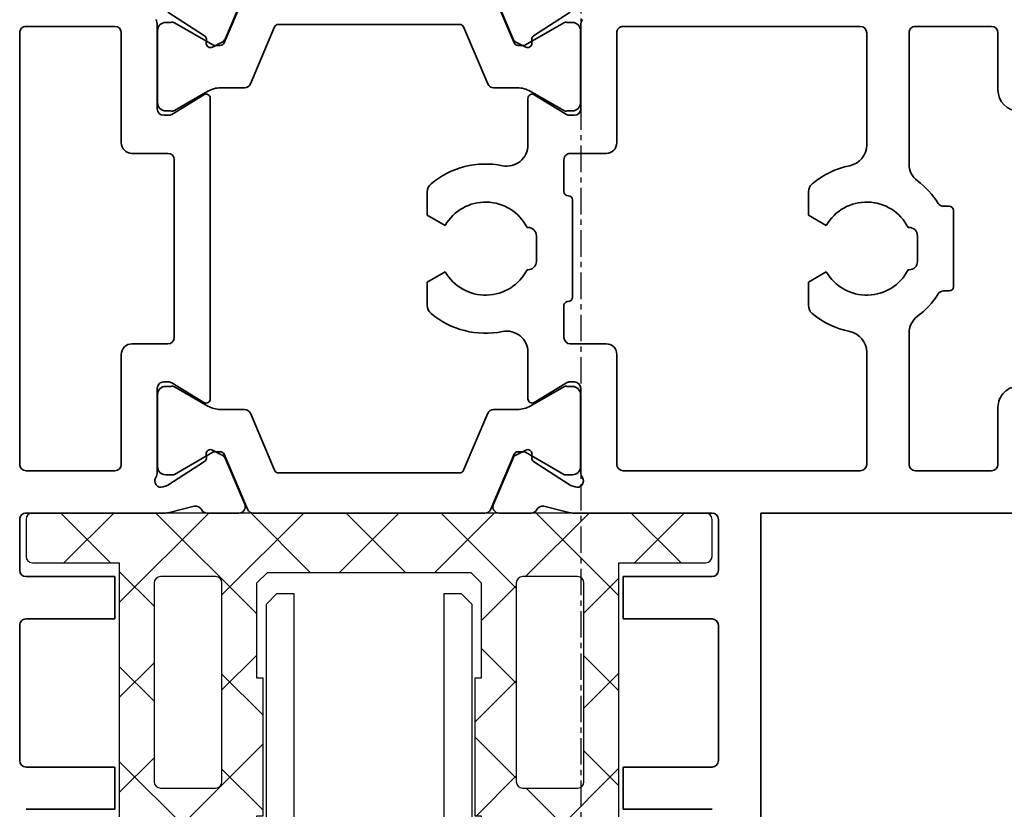
# Model space of a CAD drawing. Units: millimetres. Extents: x 0 to 1189, y -6584 to 0.
# Drawn here: x 529 to 575, y -6118 to -6081 of the extents above; entities that cross this region are included whole.
import ezdxf

# ---------------------------------------------------------------- set-up
doc = ezdxf.new("R2010")
doc.units = ezdxf.units.MM
doc.linetypes.add('BLOCK 325441 Führungsprofil UF$0$CENTERLINE', pattern=[30, 12, -1.5, 3, -1.5, 12])
doc.linetypes.add('CENTER', pattern=[2, 1.25, -0.25, 0.25, -0.25])
for name, color, linetype in [('BLOCK 325441 Führungsprofil UF$0$325441 Führungsprofil', 7, 'Continuous'), ('BLOCK 325458-XX-1-20 Halteprofil$0$325458', 252, 'Continuous'), ('BLOCK_325527-XX-20_Horizontalprofil unten$0$Mass', 7, 'Continuous'), ('Duenn', 255, 'Continuous'), ('Konstruktion', 31, 'Continuous'), ('Mass', 7, 'Continuous'), ('XREF Pro Green HP FF UF unten$0$Duenn', 7, 'Continuous')]:
    doc.layers.add(name, color=color, linetype=linetype)
doc.styles.add('Bemassungstext (DORMA)', font='isocpeur.ttf')
doc.dimstyles.new('DORMA_M', dxfattribs={"dimtxt": 3.5, "dimasz": 2.5, "dimexe": 2, "dimexo": 0, "dimgap": 1.5, "dimtad": 1, "dimdec": 8, "dimtxsty": 'Bemassungstext (DORMA)', "dimcen": 0.1, "dimclrt": 256, "dimadec": 8, "dimazin": 2, "dimtfac": 1, "dimtdec": 8, "dimtmove": 0, "dimatfit": 3, "dimfxl": 1, "dimtolj": 1, "dimarcsym": 0})

# ---------------------------------------------------------------- blocks, each defined once
blk = doc.blocks.new('*D222')
at = {"layer": 'Defpoints', "color": 0, "transparency": 16777216}
for p in [(575.3522945218557, -6131.506403667132), (602.4879397125751, -6131.506403667132), (595.3126025892072, -6133.006403167132)]:
    blk.add_point(p, dxfattribs=at)
at = {"layer": 'Mass', "color": 0, "lineweight": -2, "transparency": 16777216}
for p, q in [((602.4879397125751, -6126.506403667132), (602.4879397125751, -6091.006403667133)), ((575.3522945218557, -6131.506403667132), (606.4879397125751, -6131.506403667132)), ((602.4879397125751, -6133.006403167132), (602.4879397125751, -6131.506403667132)), ((595.3126025892072, -6133.006403167132), (606.4879397125751, -6133.006403167132)), ((602.4879397125751, -6138.006403167132), (602.4879397125751, -6143.006403167132))]:
    blk.add_line(p, q, dxfattribs=at)
at = {"layer": 'Mass', "color": 0, "transparency": 16777216}
for points in [[(601.6546063792417, -6126.506403667132), (603.3212730459085, -6126.506403667132), (602.4879397125751, -6131.506403667132)], [(601.6546063792417, -6138.006403167132), (603.3212730459085, -6138.006403167132), (602.4879397125751, -6133.006403167132)]]:
    blk.add_solid(points, dxfattribs=at)
at = {"layer": 'Mass', "transparency": 16777216, "insert": (595.2879397125732, -6098.731403667132), "char_height": 7, "attachment_point": 5, "rotation": 90, "style": 'Bemassungstext (DORMA)'}
blk.add_mtext('\\A1;1,5', dxfattribs=at)
blk = doc.blocks.new('BLOCK 325458-XX-1-20 Halteprofil$0$325458-XX-1-20 Halteprofil')
at = {"layer": 'BLOCK 325458-XX-1-20 Halteprofil$0$325458'}
h = blk.add_hatch(dxfattribs=at)
h.set_pattern_fill('ANSI37', color=1)
h.set_pattern_definition([(45, (-3985.026177431744, -3379.748295405578), (-2.245064030267287, 2.245064030267288), []), (135, (-3985.026177431744, -3379.748295405578), (-2.245064030267288, -2.245064030267287), [])])
h.paths.add_polyline_path([(-15.90000000000009, -1.705e-13, 0.4142135623730951), (-16.2000000000001, -0.3000000000001818), (-16.20000000000009, -2.05000000000023, 0.414213562373048), (-15.90000000000009, -2.350000000000179), (-11.80000000000018, -2.349999999999909), (-11.80000000000018, -22.80000000000018), (-9.80000000000018, -22.80000000000001, 0.4142135623730951), (-9.500000000000178, -22.5), (-9.5, -17.80000000000018), (-9.849999999999909, -17.80000000000001, -0.4142135623730951), (-10.14999999999992, -17.5), (-10.14999999999991, -15.3000000000002, -0.4142135623731176), (-9.849999999999909, -15.00000000000017), (-7.15000000000011, -15.00000000000018, -0.4142135623731147), (-6.850000000000093, -15.30000000000018), (-6.850000000000079, -17.49999999999997, -0.4142135623731194), (-7.15000000000009, -17.80000000000001), (-7.5, -17.80000000000018), (-7.499999999999815, -22.5, 0.4142135623730951), (-7.199999999999818, -22.8), (-5, -22.80000000000018), (-5, -21.80000000000018), (-6, -21.80000000000018), (-6, -19.30000000000018), (-5, -18.30000000000018), (-5, -17.80000000000018), (-5.300000000000181, -17.80000000000018), (-5.300000000000181, -14.30000000000018), (-5, -14.30000000000018), (-5, -7.800000000000181), (-5.300000000000181, -7.800000000000182), (-5.300000000000181, -3.300000000000181), (-4.800000000000181, -2.800000000000181), (4.800000000000181, -2.800000000000181), (5.300000000000181, -3.300000000000181), (5.300000000000181, -7.800000000000181), (5, -7.800000000000181), (5, -14.30000000000018), (5.300000000000181, -14.30000000000018), (5.300000000000181, -17.80000000000018), (5, -17.80000000000018), (5, -18.30000000000018), (6, -19.30000000000018), (6, -21.80000000000018), (5, -21.80000000000018), (5, -22.80000000000018), (7.199999999999818, -22.8, 0.4142135623730951), (7.499999999999815, -22.5), (7.500000000000001, -17.80000000000018), (7.15000000000009, -17.80000000000001, -0.4142135623730951), (6.850000000000079, -17.5), (6.850000000000086, -15.3000000000002, -0.4142135623731176), (7.15000000000009, -15.00000000000017), (9.849999999999888, -15.00000000000017, -0.4142135623731159), (10.14999999999991, -15.30000000000018), (10.14999999999992, -17.49999999999997, -0.4142135623731194), (9.849999999999909, -17.80000000000001), (9.5, -17.80000000000018), (9.500000000000178, -22.5, 0.4142135623730951), (9.80000000000018, -22.80000000000001), (11.80000000000018, -22.80000000000018), (11.80000000000018, -2.349999999999909), (15.90000000000009, -2.350000000000179, 0.4142135623730951), (16.20000000000009, -2.050000000000181), (16.2000000000001, -0.3000000000001356, 0.4142135623730498), (15.90000000000009, -1.706e-13)])
h.paths.add_polyline_path([(-7.25, -3.00000000000017, -0.4142135623730951), (-6.949999999999988, -3.300000000000181), (-6.949999999999988, -12.70000000000027, -0.4142135623731005), (-7.25, -13.00000000000028), (-9.849999999999941, -13.00000000000028, -0.4142135623730629), (-10.14999999999991, -12.70000000000027), (-10.1499999999999, -3.300000000000187, -0.4142135623731013), (-9.849999999999909, -3.000000000000184)], flags=16)
h.paths.add_polyline_path([(7.25, -3.000000000000184), (9.849999999999888, -3.000000000000184, -0.4142135623731161), (10.1499999999999, -3.300000000000181), (10.14999999999992, -12.70000000000027, -0.4142135623731005), (9.849999999999909, -13.00000000000028), (7.249999999999968, -13.00000000000028, -0.4142135623730639), (6.949999999999988, -12.70000000000027), (6.950000000000002, -3.300000000000187, -0.4142135623731007)], flags=16)
for p, q in [((15.90000000000009, 0), (-15.90000000000009, 0)), ((-16.19999999999982, -0.3000000000001819), (-16.19999999999982, -2.050000000000181)), ((16.19999999999982, -2.050000000000181), (16.19999999999982, -0.3000000000001819)), ((-15.90000000000009, -2.349999999999909), (-11.80000000000018, -2.349999999999909)), ((-11.80000000000018, -2.349999999999909), (-11.80000000000018, -22.80000000000018)), ((11.80000000000018, -2.349999999999909), (15.90000000000009, -2.349999999999909)), ((11.80000000000018, -22.80000000000018), (11.80000000000018, -2.349999999999909)), ((-7.25, -3), (-9.849999999999909, -3)), ((-5.300000000000181, -3.300000000000181), (-4.800000000000181, -2.800000000000181)), ((-4.800000000000181, -2.800000000000181), (4.800000000000181, -2.800000000000181)), ((4.800000000000181, -2.800000000000181), (5.300000000000181, -3.300000000000181)), ((9.849999999999909, -3), (7.25, -3)), ((-10.15000000000009, -3.300000000000181), (-10.15000000000009, -12.70000000000027)), ((-6.949999999999818, -12.70000000000027), (-6.949999999999818, -3.300000000000181)), ((-5.300000000000181, -7.800000000000181), (-5.300000000000181, -3.300000000000181)), ((5.300000000000181, -3.300000000000181), (5.300000000000181, -7.800000000000181)), ((6.949999999999818, -3.300000000000181), (6.949999999999818, -12.70000000000027)), ((10.15000000000009, -12.70000000000027), (10.15000000000009, -3.300000000000181)), ((-5, -7.800000000000181), (-5.300000000000181, -7.800000000000181)), ((-5, -14.30000000000018), (-5, -7.800000000000181)), ((5, -7.800000000000181), (5, -14.30000000000018)), ((5.300000000000181, -7.800000000000181), (5, -7.800000000000181)), ((-9.849999999999909, -13), (-7.25, -13)), ((7.25, -13), (9.849999999999909, -13)), ((-5.300000000000181, -14.30000000000018), (-5, -14.30000000000018)), ((-5.300000000000181, -17.80000000000018), (-5.300000000000181, -14.30000000000018)), ((5, -14.30000000000018), (5.300000000000181, -14.30000000000018)), ((5.300000000000181, -14.30000000000018), (5.300000000000181, -17.80000000000018)), ((-10.15000000000009, -17.5), (-10.15000000000009, -15.30000000000018)), ((-9.849999999999909, -15), (-7.15000000000009, -15)), ((-6.849999999999909, -15.30000000000018), (-6.849999999999909, -17.5)), ((6.849999999999909, -17.5), (6.849999999999909, -15.30000000000018)), ((7.15000000000009, -15), (9.849999999999909, -15)), ((10.15000000000009, -15.30000000000018), (10.15000000000009, -17.5)), ((-9.5, -17.80000000000018), (-9.849999999999909, -17.80000000000018)), ((-9.5, -22.5), (-9.5, -17.80000000000018)), ((-7.5, -17.80000000000018), (-7.5, -22.5)), ((-7.15000000000009, -17.80000000000018), (-7.5, -17.80000000000018)), ((-5, -17.80000000000018), (-5.300000000000181, -17.80000000000018)), ((-5, -18.30000000000018), (-5, -17.80000000000018)), ((5, -17.80000000000018), (5, -18.30000000000018)), ((5.300000000000181, -17.80000000000018), (5, -17.80000000000018)), ((7.5, -17.80000000000018), (7.15000000000009, -17.80000000000018)), ((7.5, -22.5), (7.5, -17.80000000000018)), ((9.5, -17.80000000000018), (9.5, -22.5)), ((9.849999999999909, -17.80000000000018), (9.5, -17.80000000000018)), ((-6, -19.30000000000018), (-5, -18.30000000000018)), ((5, -18.30000000000018), (6, -19.30000000000018)), ((-6, -21.80000000000018), (-6, -19.30000000000018)), ((6, -19.30000000000018), (6, -21.80000000000018)), ((-5, -21.80000000000018), (-6, -21.80000000000018)), ((-5, -22.80000000000018), (-5, -21.80000000000018)), ((5, -21.80000000000018), (5, -22.80000000000018)), ((6, -21.80000000000018), (5, -21.80000000000018)), ((-11.80000000000018, -22.80000000000018), (-9.80000000000018, -22.80000000000018)), ((-7.199999999999818, -22.80000000000018), (-5, -22.80000000000018)), ((5, -22.80000000000018), (7.199999999999818, -22.80000000000018)), ((9.80000000000018, -22.80000000000018), (11.80000000000018, -22.80000000000018))]:
    blk.add_line(p, q, dxfattribs=at)
for centre, radius, start, end in [((-15.90000000000009, -0.3000000000001819), 0.3000000000000114, 90, 180), ((15.90000000000009, -0.3000000000001819), 0.3000000000000114, 0, 90), ((-15.90000000000009, -2.050000000000181), 0.2999999999999971, 180, 270), ((15.90000000000009, -2.050000000000181), 0.2999999999999971, 270, 0), ((-9.849999999999909, -3.300000000000181), 0.2999999999999971, 90, 180), ((-7.25, -3.300000000000181), 0.3000000000000114, 0, 90), ((7.25, -3.300000000000181), 0.2999999999999971, 90, 180), ((9.849999999999909, -3.300000000000181), 0.2999999999999971, 0, 90), ((-9.849999999999909, -12.70000000000027), 0.3000000000000043, 180, 270), ((-7.25, -12.70000000000027), 0.3000000000000114, 270, 0), ((7.25, -12.70000000000027), 0.3000000000000114, 180, 270), ((9.849999999999909, -12.70000000000027), 0.3000000000000114, 270, 0), ((-9.849999999999909, -15.30000000000018), 0.3000000000000043, 90, 180), ((-7.15000000000009, -15.30000000000018), 0.2999999999999971, 0, 90), ((7.15000000000009, -15.30000000000018), 0.3000000000000043, 90, 180), ((9.849999999999909, -15.30000000000018), 0.3000000000000043, 0, 90), ((-9.849999999999909, -17.5), 0.3000000000000114, 180, 270), ((-7.15000000000009, -17.5), 0.3000000000000114, 270, 0), ((7.15000000000009, -17.5), 0.3000000000000114, 180, 270), ((9.849999999999909, -17.5), 0.3000000000000114, 270, 0), ((-9.80000000000018, -22.5), 0.3000000000000043, 270, 0), ((-7.199999999999818, -22.5), 0.2999999999999971, 180, 270), ((7.199999999999818, -22.5), 0.2999999999999971, 270, 0), ((9.80000000000018, -22.5), 0.3000000000000043, 180, 270)]:
    blk.add_arc(centre, radius, start, end, dxfattribs=at)
blk = doc.blocks.new('BLOCK 325458-XX-1-20 Halteprofil')
at = {"layer": 'BLOCK 325458-XX-1-20 Halteprofil$0$325458'}
blk.add_blockref('BLOCK 325458-XX-1-20 Halteprofil$0$325458-XX-1-20 Halteprofil', (0, 0), dxfattribs=at)
blk = doc.blocks.new('BLOCK 325441 Führungsprofil UF$0$EWRFWREFWWE')
at = {"layer": 'BLOCK 325441 Führungsprofil UF$0$325441 Führungsprofil', "linetype": 'Continuous'}
for p, q in [((-4.850000099999999, 13.5), (-4.350000099999999, 14)), ((-4.350000099999999, 14), (-3.549999999999999, 14)), ((-3.549999999999999, 14), (-3.549999999999999, 2.4999999)), ((3.549999999999999, 14), (4.350000099999999, 14)), ((3.549999999999999, 2.4999999), (3.549999999999999, 14)), ((4.350000099999999, 14), (4.850000099999999, 13.5)), ((-4.850000099999999, -0.4499999900000001), (-4.850000099999999, 13.5)), ((4.850000099999999, 13.5), (4.850000099999999, -0.4499999900000001)), ((-3.549999999999999, 2.4999999), (-1.443375699999999, 2.4999999)), ((-1.443375699999999, 2.4999999), (-1.111305599999999, 1.9248377)), ((1.111305599999999, 1.9248377), (1.443375699999999, 2.4999999)), ((1.443375699999999, 2.4999999), (3.549999999999999, 2.4999999)), ((-5.9000002, -1.5), (-4.850000099999999, -0.4499999900000001)), ((4.850000099999999, -0.4499999900000001), (5.9000002, -1.5)), ((-5.9000002, -4.000000199999999), (-5.9000002, -1.5)), ((5.9000002, -1.5), (5.9000002, -4.000000199999999)), ((-1.111305599999999, -1.9248377), (-1.443375699999999, -2.4999999)), ((1.443375699999999, -2.4999999), (1.111305599999999, -1.9248377)), ((-2.85, -2.4999999), (-2.85, -3.7)), ((-1.443375699999999, -2.4999999), (-2.85, -2.4999999)), ((2.85, -2.4999999), (1.443375699999999, -2.4999999)), ((2.85, -3.7), (2.85, -2.4999999)), ((-2.85, -3.7), (2.85, -3.7)), ((-4.850000099999999, -4.000000199999999), (-5.9000002, -4.000000199999999)), ((-4.850000099999999, -4.999999899999999), (-4.850000099999999, -4.000000199999999)), ((4.850000099999999, -4.000000199999999), (4.850000099999999, -4.999999899999999)), ((5.9000002, -4.000000199999999), (4.850000099999999, -4.000000199999999)), ((-1.5, -4.999999899999999), (-4.850000099999999, -4.999999899999999)), ((-1.5, -28.8), (-1.5, -4.999999899999999)), ((1.5, -4.999999899999999), (1.5, -28.8)), ((4.850000099999999, -4.999999899999999), (1.5, -4.999999899999999)), ((-2.099999899999999, -28.8), (-1.5, -28.8)), ((-2.099999899999999, -29.999999), (-2.099999899999999, -28.8)), ((1.5, -28.8), (2.099999899999999, -28.8)), ((2.099999899999999, -28.8), (2.099999899999999, -29.999999)), ((2.099999899999999, -29.999999), (-2.099999899999999, -29.999999))]:
    blk.add_line(p, q, dxfattribs=at)
at = {"layer": 'BLOCK 325441 Führungsprofil UF$0$325441 Führungsprofil', "color": 1, "linetype": 'BLOCK 325441 Führungsprofil UF$0$CENTERLINE'}
for q in [(0, 2.9), (-2.9, 0), (2.9, 0), (0, -2.9)]:
    blk.add_line((0, 0), q, dxfattribs=at)
at = {"layer": 'BLOCK 325441 Führungsprofil UF$0$325441 Führungsprofil', "color": 1, "linetype": 'Continuous'}
blk.add_line((0, 0), (0, 0), dxfattribs=at)
blk.add_line((0, 0), (0, 0), dxfattribs=at)
at = {"layer": 'BLOCK 325441 Führungsprofil UF$0$325441 Führungsprofil', "linetype": 'Continuous'}
for centre, radius, start, end in [((-1.4144144, 1.7498377), 0.35, 308.94902, 390), ((1.4144144, 1.7498377), 0.35, 150, 231.0509800000001), ((0, 0), 1.9, 128.94902, 231.0509800000001), ((0, 0), 1.9, 308.94902, 411.0509799999999), ((-1.4144144, -1.7498377), 0.35, 330, 411.0509799999999), ((1.4144144, -1.7498377), 0.35, 128.94902, 210)]:
    blk.add_arc(centre, radius, start, end, dxfattribs=at)
at = {"layer": 'BLOCK 325441 Führungsprofil UF$0$325441 Führungsprofil', "color": 1, "linetype": 'Continuous'}
blk.add_point((0, 0), dxfattribs=at)
blk = doc.blocks.new('*X436')
at = {"color": 1, "linetype": 'Continuous'}
for p, q in [((-1.592893199999999, 21.034524), (-0.33452378, 22.292893)), ((0.70710678, 20.506097), (-1.079689799999999, 22.292893)), ((-1.592893199999999, 18.206097), (0.70710678, 20.506097)), ((0.70710678, 17.67767), (-1.592893199999999, 19.97767)), ((-1.592893199999999, 15.37767), (0.70710678, 17.67767)), ((0.70710678, 14.849242), (-1.592893199999999, 17.149242)), ((-1.592893199999999, 12.549242), (0.70710678, 14.849242)), ((0.70710678, 12.020815), (-1.592893199999999, 14.320815)), ((-1.592893199999999, 9.720815299999998), (0.70710678, 12.020815)), ((0.70710678, 9.192388199999998), (-1.592893199999999, 11.492388)), ((-1.592893199999999, 6.8923882), (0.70710678, 9.192388199999998)), ((0.70710678, 6.363960999999999), (-1.592893199999999, 8.663961)), ((-1.592893199999999, 4.063960999999999), (0.70710678, 6.363960999999999)), ((0.70710678, 3.535533899999999), (-1.592893199999999, 5.835533899999999)), ((-1.592893199999999, 1.2355339), (0.70710678, 3.535533899999999)), ((0.70710678, 0.70710678), (-1.592893199999999, 3.007106799999999)), ((-0.70710678, -0.70710678), (0.70710678, 0.70710678)), ((-0.70710678, -0.70710678), (-1.592893199999999, 0.17867966))]:
    blk.add_line(p, q, dxfattribs=at)
blk = doc.blocks.new('BLOCK 325441 Führungsprofil UF$0$FWEFEWW')
at = {"layer": 'BLOCK 325441 Führungsprofil UF$0$325441 Führungsprofil', "color": 8, "linetype": 'Continuous'}
for p, q in [((2.299999999999999, 23), (0, 23)), ((0, 23), (0, 0)), ((2.299999999999999, 0), (2.299999999999999, 23)), ((0, 0), (2.299999999999999, 0))]:
    blk.add_line(p, q, dxfattribs=at)
blk.add_point((0, 0), dxfattribs=at)
at = {"layer": 'BLOCK 325441 Führungsprofil UF$0$325441 Führungsprofil'}
blk.add_blockref('*X436', (1.592893199999999, 0.70710678), dxfattribs=at)
blk = doc.blocks.new('BLOCK 325441 Führungsprofil UF$0$325441 Führungsprofil')
at = {"layer": 'BLOCK 325441 Führungsprofil UF$0$325441 Führungsprofil'}
for name, p in [('BLOCK 325441 Führungsprofil UF$0$EWRFWREFWWE', (-15.00000000000045, 5.038319999999885)), ('BLOCK 325441 Führungsprofil UF$0$FWEFEWW', (-13.50000000000045, -23.22325900000032))]:
    blk.add_blockref(name, p, dxfattribs=at)
at = {"layer": 'BLOCK 325441 Führungsprofil UF$0$325441 Führungsprofil', "yscale": -1, "rotation": 180}
blk.add_blockref('BLOCK 325441 Führungsprofil UF$0$FWEFEWW', (-16.50000000000045, -23.22325900000032), dxfattribs=at)
blk = doc.blocks.new('BLOCK 325441 Führungsprofil UF')
at = {"layer": 'BLOCK 325441 Führungsprofil UF$0$325441 Führungsprofil'}
blk.add_blockref('BLOCK 325441 Führungsprofil UF$0$325441 Führungsprofil', (0, 0), dxfattribs=at)
blk = doc.blocks.new('BLOCK_325527-XX-20_Horizontalprofil unten$0$BLOCK_325527-XX-20_Horizontalprofil unten')
at = {"color": 3, "linetype": 'Continuous', "lineweight": 35}
for p, q in [((-37.00000047683716, 43.99999976158142), (-37.00000047683716, 67.00000166893005)), ((-34.70000065863132, 57.99999833106994), (-30.50000034272671, 57.99999833106994)), ((-30.50000034272671, 57.99999833106994), (-30.50000034272671, 56.00000172853469)), ((-6.499998271465301, 57.99999833106994), (-6.499998271465301, 56.00000172853469)), ((-2.300001680850982, 57.99999833106994), (-6.499998271465301, 57.99999833106994)), ((-34.70000065863132, 56.00000172853469), (-30.50000034272671, 56.00000172853469)), ((-2.300001680850982, 56.00000172853469), (-6.499998271465301, 56.00000172853469)), ((-35.00000014901161, 49.30000007152557), (-35.00000014901161, 55.70000037550926)), ((-2.000000327825546, 49.30000007152557), (-2.000000327825546, 55.70000037550926)), ((-34.70000065863132, 48.99999871850013), (-30.50000034272671, 48.99999871850013)), ((-30.50000034272671, 48.99999871850013), (-30.50000034272671, 46.99999839067459)), ((-6.499998271465301, 48.99999871850013), (-6.499998271465301, 46.99999839067459)), ((-2.300001680850982, 48.99999871850013), (-6.499998271465301, 48.99999871850013)), ((-34.70000065863132, 46.99999839067459), (-30.50000034272671, 46.99999839067459)), ((-2.300001680850982, 46.99999839067459), (-6.499998271465301, 46.99999839067459)), ((-35.00000014901161, 44.30000111460685), (-35.00000014901161, 46.70000076293945)), ((-2.000000327825546, 44.30000111460685), (-2.000000327825546, 46.70000076293945)), ((-54.99999993480741, 43.99999976158142), (-37.00000047683716, 43.99999976158142)), ((-34.70000065863132, 43.99999976158142), (-28.17278541624546, 43.99999976158142)), ((-26.75881609320641, 43.67807134985923), (-27.93086320161819, 43.97029429674148)), ((-26.14999935030937, 43.99999976158142), (-24.65000003576279, 43.99999976158142)), ((-10.85000112652778, 43.99999976158142), (-12.35000044107437, 43.99999976158142)), ((-10.24118438363075, 43.67807134985923), (-9.069137275218964, 43.97029429674148)), ((-8.827216923236845, 43.99999976158142), (-2.300001680850982, 43.99999976158142)), ((-24.3738479912281, 43.58278214931488), (-25.29729530215263, 41.40727594494819)), ((-12.62615248560905, 43.58278214931488), (-11.70270517468452, 41.40727594494819)), ((-28.2272957265377, 42.76533424854278), (-28.07131223380565, 42.71465167403221)), ((-26.27107314765453, 41.55775159597396), (-28.00062671303749, 42.68093779683113)), ((-10.72892919182777, 41.55775159597396), (-8.999373763799667, 42.68093779683113)), ((-8.772704750299454, 42.76533424854278), (-8.928686380386353, 42.71465167403221)), ((-47.89999965578317, 41.99999943375587), (-44.30000018328428, 41.99999943375587)), ((-41.69999994337558, 41.99999943375587), (-30.50000034272671, 41.99999943375587)), ((-28.50000001490116, 42.05859079957008), (-28.50000001490116, 38.10000047087669)), ((-8.499998599290848, 42.05859079957008), (-8.499998599290848, 38.10000047087669)), ((-6.499998271465301, 41.99999943375587), (-2.300001680850982, 41.99999943375587)), ((-48.20000007748603, 41.70000180602073), (-48.20000007748603, 39.0000008046627)), ((-43.99999976158142, 41.70000180602073), (-43.99999976158142, 35.50000116229057)), ((-42.00000036507844, 41.70000180602073), (-42.00000036507844, 36.3989807665348)), ((-30.20000085234642, 41.70000180602073), (-30.20000085234642, 36.4999994635582)), ((-6.799999624490737, 41.70000180602073), (-6.799999624490737, 36.4999994635582)), ((-2.000000327825546, 21.29999920725822), (-2.000000327825546, 41.70000180602073)), ((-26.18968859314918, 41.21118411421775), (-26.18031203746796, 41.37885197997093)), ((-25.89920163154602, 41.02181643247604), (-25.43725073337555, 41.25719144940376)), ((-11.10079884529113, 41.02181643247604), (-11.56274974346161, 41.25719144940376)), ((-10.81031188368797, 41.21118411421775), (-10.8196884393692, 41.37885197997093)), ((-26.30420215427875, 38.77070918679237), (-27.82250382006168, 37.84393519163132)), ((-26.0000005364418, 36.3989807665348), (-26.0000005364418, 38.60000148415565)), ((-10.99999994039535, 38.60000148415565), (-10.99999994039535, 24.39999952912331)), ((-10.69579645991325, 38.77070918679237), (-9.177494794130325, 37.84393519163132)), ((-28.20000052452087, 37.79999911785126), (-27.97880582511425, 37.79999911785126)), ((-8.799999952316284, 37.79999911785126), (-9.021192789077759, 37.79999911785126)), ((-29.69999983906746, 35.99999845027924), (-28.00000086426735, 35.99999845027924)), ((-8.999999612569807, 35.99999845027924), (-7.300000637769699, 35.99999845027924)), ((-27.69999951124191, 35.7000008225441), (-27.69999951124191, 34.20000150799751)), ((-9.300000965595245, 27.30000019073486), (-9.300000965595245, 35.7000008225441)), ((-39.24999944865703, 33.08771178126335), (-39.24999944865703, 34.18095037341118)), ((-21.24999836087227, 33.08771178126335), (-21.24999836087227, 34.18095037341118)), ((-45.63318006694316, 33.50000083446503), (-45.9000002592802, 33.50000083446503)), ((-28.10000069439411, 33.79999846220016), (-28.10000069439411, 29.20000068843365)), ((-46.09999991953372, 33.3000011742115), (-46.09999991953372, 29.69999983906746)), ((-40.09474441409111, 32.60000050067902), (-39.24999944865703, 33.08771178126335)), ((-22.09474518895149, 32.60000050067902), (-21.24999836087227, 33.08771178126335)), ((-44.40000001341104, 30.89999966323376), (-44.40000001341104, 32.09999948740005)), ((-43.99999976158142, 32.4999988079071), (-43.959591537714, 32.4999988079071)), ((-26.39999985694885, 30.89999966323376), (-26.39999985694885, 32.09999948740005)), ((-26.0000005364418, 32.4999988079071), (-25.95959231257439, 32.4999988079071)), ((-43.959591537714, 30.50000034272671), (-43.99999976158142, 30.50000034272671)), ((-39.24999944865703, 29.91228736937046), (-40.09474441409111, 30.40000051259994)), ((-25.95959231257439, 30.50000034272671), (-26.0000005364418, 30.50000034272671)), ((-21.24999836087227, 29.91228736937046), (-22.09474518895149, 30.40000051259994)), ((-39.24999944865703, 28.81904877722263), (-39.24999944865703, 29.91228736937046)), ((-21.24999836087227, 28.81904877722263), (-21.24999836087227, 29.91228736937046)), ((-45.9000002592802, 29.50000017881393), (-45.63318006694316, 29.50000017881393)), ((-27.69999951124191, 27.30000019073486), (-27.69999951124191, 28.79999950528145)), ((-43.99999976158142, 21.29999920725822), (-43.99999976158142, 27.49999985098839)), ((-29.69999983906746, 27.00000070035458), (-28.00000086426735, 27.00000070035458)), ((-7.300000637769699, 27.00000070035458), (-8.999999612569807, 27.00000070035458)), ((-42.00000036507844, 21.29999920725822), (-42.00000036507844, 26.60102024674416)), ((-26.0000005364418, 26.60102024674416), (-26.0000005364418, 24.39999952912331)), ((-30.20000085234642, 21.29999920725822), (-30.20000085234642, 26.49999968707561)), ((-6.799999624490737, 21.29999920725822), (-6.799999624490737, 26.49999968707561)), ((-28.20000052452087, 25.20000003278255), (-27.97880582511425, 25.20000003278255)), ((-26.30420215427875, 24.22928996384144), (-27.82250382006168, 25.15606582164764)), ((-10.69579645991325, 24.22928996384144), (-9.177494794130325, 25.15606582164764)), ((-8.799999952316284, 25.20000003278255), (-9.021192789077759, 25.20000003278255)), ((-28.50000001490116, 20.94140835106373), (-28.50000001490116, 24.90000054240227)), ((-8.499998599290848, 20.94140835106373), (-8.499998599290848, 24.90000054240227)), ((-48.20000007748603, 21.29999920725822), (-48.20000007748603, 24.00000020861626)), ((-25.89920163154602, 21.97818271815777), (-25.43725073337555, 21.74280770123005)), ((-11.10079884529113, 21.97818271815777), (-11.56274974346161, 21.74280770123005)), ((-26.27107314765453, 21.44224755465984), (-28.00062671303749, 20.31906321644783)), ((-26.18968859314918, 21.78881503641605), (-26.18031203746796, 21.62114903330803)), ((-24.3738479912281, 19.41721886396408), (-25.29729530215263, 21.59272506833076)), ((-12.62615248560905, 19.41721886396408), (-11.70270517468452, 21.59272506833076)), ((-10.81031188368797, 21.78881503641605), (-10.8196884393692, 21.62114903330803)), ((-10.72892919182777, 21.44224755465984), (-8.999373763799667, 20.31906321644783)), ((-47.89999965578317, 20.99999971687794), (-44.30000018328428, 20.99999971687794)), ((-41.69999994337558, 20.99999971687794), (-30.50000034272671, 20.99999971687794)), ((-6.499998271465301, 20.99999971687794), (-2.300001680850982, 20.99999971687794))]:
    blk.add_line(p, q, dxfattribs=at)
at = {"color": 8, "linetype": 'Continuous', "lineweight": 35}
for p, q in [((-24.24661070108411, 43.81721839308738), (-25.34827589988706, 41.22185334563255)), ((-13.02954182028768, 43.99999976158142), (-23.97045865654943, 43.99999976158142)), ((-12.75338977575299, 43.81721839308738), (-11.65172457695004, 41.22185334563255)), ((-27.85604074597356, 42.19000041484832), (-28.10000069439409, 42.19000041484832)), ((-25.88115446269509, 41.1267951130867), (-27.69359014928338, 42.17320680618286)), ((-24.10727739334104, 39.28278014063835), (-22.96316251158712, 41.97814688086509)), ((-22.77906239032743, 42.10000112652778), (-14.22093808650967, 42.10000112652778)), ((-12.89271935820577, 39.28278014063835), (-14.03683423995969, 41.97814688086509)), ((-11.11884415149686, 41.1267951130867), (-9.306408464908571, 42.17320680618286)), ((-9.143959730863543, 42.19000041484832), (-8.900001645088167, 42.19000041484832)), ((-28.48999947309491, 41.79999977350234), (-28.48999947309491, 38.40000182390213)), ((-8.51000100374219, 41.79999977350234), (-8.51000100374219, 38.40000182390213)), ((-25.53237602114675, 41.09999909996986), (-25.78115463256833, 41.09999909996986)), ((-11.46762445569035, 41.09999909996986), (-11.21884584426877, 41.09999909996986)), ((-25.51320567727086, 39.09999877214432), (-24.38342943787572, 39.09999877214432)), ((-11.48679479956624, 39.09999877214432), (-12.61657103896138, 39.09999877214432)), ((-27.69359014928338, 38.02679479122162), (-26.11320465803144, 38.93923014402389)), ((-9.306408464908571, 38.02679479122162), (-10.88679581880566, 38.93923014402389)), ((-28.10000069439409, 38.01000118255615), (-27.85604074597356, 38.01000118255615)), ((-8.900001645088167, 38.01000118255615), (-9.143959730863543, 38.01000118255615)), ((-28.10000069439409, 24.98999983072281), (-27.85604074597356, 24.98999983072281)), ((-27.69359014928338, 24.97320435941219), (-26.11320465803144, 24.06076900660992)), ((-9.306408464908571, 24.97320435941219), (-10.88679581880566, 24.06076900660992)), ((-8.900001645088167, 24.98999983072281), (-9.143959730863543, 24.98999983072281)), ((-28.48999947309491, 21.19999937713146), (-28.48999947309491, 24.59999918937683)), ((-8.51000100374219, 21.19999937713146), (-8.51000100374219, 24.59999918937683)), ((-25.51320567727086, 23.90000037848949), (-24.38342943787572, 23.90000037848949)), ((-24.10727739334104, 23.71721900999546), (-22.96316251158712, 21.02185413241386)), ((-12.89271935820577, 23.71721900999546), (-14.03683423995969, 21.02185413241386)), ((-11.48679479956624, 23.90000037848949), (-12.61657103896138, 23.90000037848949)), ((-25.88115446269509, 21.87320590019226), (-27.69359014928338, 20.8267942070961)), ((-25.53237602114675, 21.90000005066395), (-25.78115463256833, 21.90000005066395)), ((-11.46762445569035, 21.90000005066395), (-11.21884584426877, 21.90000005066395)), ((-11.11884415149686, 21.87320590019226), (-9.306408464908571, 20.8267942070961)), ((-24.24661070108411, 19.18278075754642), (-25.34827589988706, 21.77814580500126)), ((-12.75338977575299, 19.18278075754642), (-11.65172457695004, 21.77814580500126)), ((-27.85604074597356, 20.81000059843063), (-28.10000069439409, 20.81000059843063)), ((-22.77906239032743, 20.89999988675117), (-14.22093808650967, 20.89999988675117)), ((-9.143959730863543, 20.81000059843063), (-8.900001645088167, 20.81000059843063))]:
    blk.add_line(p, q, dxfattribs=at)
at = {"color": 3, "linetype": 'Continuous', "lineweight": 35}
for centre, radius, start, end in [((-34.70000002980228, 55.70000000000004), 0.3000000000000682, 90, 180), ((-2.300000029804522, 55.70000000000004), 0.3000000000000682, 0, 90), ((-34.70000002980228, 49.29999999999996), 0.3000000000000682, 180, 270), ((-2.300000029804522, 49.29999999999996), 0.3000000000001819, 270, 0), ((-34.70000002980228, 46.70000000000004), 0.3000000000000682, 90, 180), ((-2.300000029804522, 46.70000000000004), 0.2999999999999829, 0, 90), ((-34.70000002980228, 44.29999999999995), 0.3000000000001819, 180, 270), ((-2.300000029804522, 44.29999999999995), 0.3000000000001819, 270, 0), ((-28.17278459070522, 43.00000000000022), 1.000000000000056, 75.9999999999996, 90), ((-26.68623942534547, 43.96916038093991), 0.3000000000000754, 255.9999999999996, 333.3460624714397), ((-26.15000002980233, 43.70000000000027), 0.3000000000000156, 90, 153.3460624714396), ((-24.65000002980233, 43.70000000000027), 0.2999999999999935, 337.0000000000008, 90), ((-12.35000002980459, 43.70000000000004), 0.2999999999999674, 90, 203.0000000000006), ((-10.85000002980459, 43.70000000000004), 0.3000000000000156, 26.65393752856036, 90), ((-10.31376063426145, 43.96916038093945), 0.2999999999999651, 206.6539375285458, 284.0000000000067), ((-8.82721546890167, 43), 1.000000000000049, 90, 103.9999999999988), ((-28.32000002980232, 42.48001784695929), 0.3000000000000226, 72.00000000000253, 211.788330617039), ((-8.680000029804575, 42.48001784695907), 0.3000000000000314, 328.2116693829456, 108.0000000000005), ((-29.00000002980232, 42.05859169684527), 0.5000000000000284, 0, 31.78833061705611), ((-28.16401762801459, 42.42933609235274), 0.3000000000001103, 57.0000000000183, 72.00000000000253), ((-8.8359824315923, 42.42933609235251), 0.3000000000000314, 108.0000000000005, 122.9999999999997), ((-8.000000029804596, 42.05859169684504), 0.4999999999999716, 148.2116693829567, 180), ((-47.9000000298023, 41.70000000000004), 0.3000000000000114, 90, 180), ((-44.30000002980233, 41.70000000000004), 0.3000000000000398, 0, 90), ((-41.70000002980231, 41.70000000000004), 0.3000000000000114, 90, 180), ((-30.50000002980232, 41.70000000000004), 0.3000000000000114, 7.81653e-11, 90), ((-6.500000029804596, 41.70000000000004), 0.2999999999999829, 90, 179.9999999999479), ((-2.300000029804522, 41.70000000000004), 0.2999999999999829, 0, 90), ((-26.38000002980232, 41.39001784695915), 0.2000000000000889, 356.7993121610621, 57.00000000000711), ((-25.57344723293616, 41.52449472178409), 0.3000000000000436, 296.9999999999944, 337.0000000000008), ((-11.42655282667075, 41.52449472178386), 0.2999999999999935, 203.0000000000006, 242.9999999999953), ((-10.62000002980457, 41.39001784695915), 0.200000000000015, 123.0000000000011, 183.200687838964), ((-25.99000002980233, 41.20001784695932), 0.200000000000015, 176.799312161036, 296.9999999999973), ((-11.01000002980458, 41.2000178469591), 0.2000000000000965, 243.0000000000157, 3.200687838964006), ((-49.20000002980231, 39), 1.000000000000113, 270, 0), ((-26.20000002980231, 38.60000000000037), 0.1999999999999886, 0, 121.4000000000134), ((-10.80000002980461, 38.60000000000013), 0.1999999999999602, 58.59999999998659, 180), ((-28.20000002980231, 38.10000000000036), 0.3000000000000682, 180, 270), ((-27.97880668134857, 38.10000000000036), 0.3000000000000682, 270, 301.4000000000025), ((-9.021193378258374, 38.10000000000014), 0.2999999999999545, 238.5999999999975, 270), ((-8.800000029804607, 38.10000000000014), 0.3000000000000398, 270, 0), ((-41.00000002980232, 36.39897948556609), 1, 180, 258.4630409671851), ((-29.70000002980234, 36.50000000000023), 0.500000000000057, 179.9999999999479, 270), ((-25.00000002980235, 36.39897948556609), 1, 179.9999999999739, 281.5369590328165), ((-7.300000029804579, 36.5), 0.500000000000057, 270, 2.60551e-11), ((-28.00000002980235, 35.70000000000005), 0.3000000000000114, 0, 90), ((-9.000000029804625, 35.70000000000005), 0.3000000000000114, 90, 180), ((-45.00000002980232, 35.49999999999978), 1.000000000000028, 306.8698976458466, 0), ((-42.00000002980232, 31.49999999999977), 4.000000000000041, 49.99479911514373, 78.46304096718346), ((-24.00000002980235, 31.49999999999977), 4.000000000000079, 49.99479911514373, 101.5369590328149), ((-42.00000002980232, 31.49999999999977), 3.999999999999977, 126.8698976458466, 147.6639740024366), ((-39.75000002980232, 34.18095132369058), 0.5000000000000288, 0, 49.99479911514747), ((-21.75000002980232, 34.18095132369058), 0.5000000000000471, 0, 49.99479911514373), ((-27.90000002980233, 33.79999999999973), 0.1999999999999886, 90, 180), ((-27.90000002980233, 34.19999999999982), 0.2000000000001023, 270, 0), ((-45.90000002980232, 33.29999999999996), 0.1999999999999886, 90, 180), ((-45.63318045471919, 33.79999999999995), 0.3000000000000284, 270, 327.6639740024349), ((-42.00000002980232, 31.49999999999977), 2.20000000000001, 29.99999999999973, 152.9643082105848), ((-24.00000002980235, 31.49999999999977), 2.199999999999986, 29.99999999999973, 152.9643082105848), ((-44.00000002980232, 32.09999999999968), 0.4000000000000057, 90, 180), ((-26.00000002980235, 32.09999999999968), 0.3999999999999772, 90, 180), ((-44.00000002980232, 30.89999999999964), 0.4000000000000057, 180, 270), ((-26.00000002980235, 30.89999999999964), 0.3999999999999772, 180, 270), ((-42.00000002980232, 31.49999999999977), 2.200000000000014, 207.0356917894152, 330.0000000000003), ((-24.00000002980235, 31.49999999999977), 2.200000000000014, 207.0356917894152, 330.0000000000003), ((-45.90000002980232, 29.70000000000005), 0.1999999999999886, 180, 270), ((-45.63318045471947, 29.20000000000005), 0.3000000000000114, 32.33602599754715, 90), ((-42.00000002980232, 31.49999999999977), 4.000000000000033, 212.3360259975515, 233.1301023541533), ((-27.90000002980233, 29.19999999999982), 0.1999999999999886, 180, 270), ((-27.90000002980233, 28.79999999999973), 0.2000000000001023, 0, 90), ((-42.00000002980232, 31.49999999999977), 4.000000000000041, 281.5369590328165, 310.0052008848563), ((-39.75000002980232, 28.81904867630874), 0.5, 310.0052008848563, 0), ((-24.00000002980235, 31.49999999999977), 4.000000000000079, 258.4630409671851, 310.0052008848575), ((-21.75000002980232, 28.81904867630874), 0.5000000000000036, 310.0052008848659, 0), ((-45.00000002980229, 27.49999999999977), 1.000000000000005, 0, 53.13010235415338), ((-41.00000002980232, 26.60102051443323), 1.000000000000045, 101.5369590328149, 180), ((-25.00000002980232, 26.60102051443323), 1.000000000000051, 78.46304096718346, 180), ((-29.70000002980231, 26.5), 0.5, 90, 180), ((-28.00000002980232, 27.29999999999995), 0.3000000000001819, 270, 0), ((-9.000000029804625, 27.29999999999995), 0.3000000000000114, 180, 270), ((-7.30000002980455, 26.5), 0.500000000000057, 0, 90), ((-28.20000002980231, 24.89999999999986), 0.3000000000000114, 90, 180), ((-27.97880668134855, 24.89999999999986), 0.3000000000000114, 58.6000000000031, 90), ((-9.021193378258317, 24.89999999999986), 0.299999999999974, 90, 121.3999999999955), ((-8.80000002980455, 24.89999999999986), 0.3000000000000398, 0, 90), ((-49.20000002980231, 24), 1, 0, 90), ((-26.20000002980231, 24.39999999999987), 0.2000000000000298, 238.6000000000045, 0), ((-10.80000002980455, 24.39999999999987), 0.2000000000000298, 180, 301.3999999999955), ((-25.9900000298023, 21.7999821530409), 0.200000000000015, 63.0000000000099, 183.200687838964), ((-11.01000002980453, 21.7999821530409), 0.2000000000000182, 356.799312161023, 116.9999999999973), ((-26.38000002980229, 21.60998215304084), 0.1999999999999782, 303.0000000000011, 3.200687838977014), ((-25.57344723293616, 21.47550527821613), 0.3000000000000157, 23.00000000000116, 62.99999999999383), ((-11.4265528266707, 21.47550527821613), 0.2999999999999935, 116.9999999999973, 157.0000000000007), ((-10.62000002980451, 21.60998215304084), 0.200000000000015, 176.799312161036, 237.0000000000003), ((-47.9000000298023, 21.29999999999995), 0.3000000000000682, 180, 270), ((-44.3000000298023, 21.29999999999995), 0.3000000000000682, 270, 0), ((-41.70000002980231, 21.29999999999995), 0.3000000000000682, 180, 270), ((-30.50000002980232, 21.29999999999995), 0.3000000000000682, 270, 0), ((-29.00000002980232, 20.94140830315496), 0.5, 328.2116693829567, 0), ((-8.00000002980454, 20.94140830315496), 0.4999999999999743, 180, 211.7883306170544), ((-6.500000029804539, 21.29999999999995), 0.3000000000000682, 180, 270), ((-2.300000029804522, 21.29999999999995), 0.3000000000000682, 270, 0)]:
    blk.add_arc(centre, radius, start, end, dxfattribs=at)
at = {"color": 8, "linetype": 'Continuous', "lineweight": 35}
for centre, radius, start, end in [((-23.97045739443862, 43.70000000000004), 0.3000000000000641, 90, 156.9999999999856), ((-13.02954266517176, 43.70000000000004), 0.3000000000000379, 23.00000000001443, 90), ((-28.10000002980522, 41.79999999999995), 0.3900000000000148, 90, 180), ((-27.79358986829149, 42), 0.2000000000000475, 60.00000000000272, 108.1948723387582), ((-22.77906338428644, 41.90000000000009), 0.2000000000000018, 90, 156.9999999999862), ((-14.22093667532405, 41.90000000000009), 0.2000000000000018, 23.00000000001379, 90), ((-9.206410191319009, 42), 0.2000000000000553, 71.8051276612356, 119.9999999999916), ((-8.900000029805227, 41.79999999999995), 0.3899999999999863, 0, 90), ((-25.78115430299326, 41.29999999999995), 0.2000000000000455, 239.9999999999906, 270), ((-25.5323771420444, 41.29999999999995), 0.2000000000000455, 270, 336.9999999999995), ((-11.4676229175661, 41.29999999999995), 0.2000000000000455, 203.0000000000132, 270), ((-11.21884575661724, 41.29999999999995), 0.2000000000000455, 270, 300.0000000000123), ((-25.51320511056216, 37.90000000000009), 1.200000000000002, 90, 119.9999999999973), ((-24.38343061351307, 39.40000000000009), 0.3000000000000682, 270, 336.9999999999995), ((-12.61656944609737, 39.40000000000009), 0.3000000000000682, 203.0000000000006, 270), ((-11.48679494904829, 37.90000000000009), 1.200000000000031, 60.00000000000272, 90), ((-28.10000002980522, 38.40000000000009), 0.3900000000000148, 180, 270), ((-8.900000029805227, 38.40000000000009), 0.3899999999999863, 270, 0), ((-27.79358986829149, 38.20000000000005), 0.2000000000000553, 251.8051276612356, 299.9999999999973), ((-9.206410191319009, 38.20000000000005), 0.2000000000000553, 240.0000000000084, 288.1948723387644), ((-28.10000002980232, 24.59999999999991), 0.3900000000000148, 90, 180), ((-27.79358986828853, 24.79999999999995), 0.1999999999999474, 59.99999999999338, 108.1948723387736), ((-9.206410191316053, 24.79999999999995), 0.199999999999949, 71.8051276612356, 120.000000000015), ((-8.900000029802271, 24.59999999999991), 0.3899999999999863, 0, 90), ((-25.51320511055926, 25.09999999999991), 1.199999999999988, 240.0000000000027, 270), ((-24.38343061351017, 23.59999999999991), 0.3000000000000419, 23.00000000001315, 90), ((-12.61656944609447, 23.59999999999991), 0.3000000000000114, 90, 156.9999999999862), ((-11.48679494904544, 25.09999999999991), 1.199999999999988, 270, 300.0000000000067), ((-25.78115430299031, 21.70000000000005), 0.1999999999999886, 90, 119.9999999999973), ((-25.53237714204144, 21.70000000000005), 0.2000000000000018, 23.00000000001379, 90), ((-11.4676229175632, 21.70000000000005), 0.2000000000000018, 90, 156.9999999999862), ((-11.21884575661428, 21.70000000000005), 0.1999999999999886, 60.00000000000272, 90), ((-28.10000002980232, 21.20000000000004), 0.3900000000000148, 180, 270), ((-22.77906338428349, 21.09999999999991), 0.2000000000000018, 203.0000000000138, 270), ((-14.2209366753211, 21.09999999999991), 0.2000000000000018, 270, 336.9999999999862), ((-8.900000029802328, 21.20000000000004), 0.3899999999999863, 270, 0), ((-27.79358986828853, 21), 0.1999999999999474, 251.8051276612263, 300.0000000000067), ((-9.206410191316053, 21), 0.199999999999949, 239.9999999999849, 288.1948723387675)]:
    blk.add_arc(centre, radius, start, end, dxfattribs=at)
blk = doc.blocks.new('BLOCK_325527-XX-20_Horizontalprofil unten')
at = {"layer": 'BLOCK_325527-XX-20_Horizontalprofil unten$0$Mass', "color": 2, "rotation": 180}
blk.add_blockref('BLOCK_325527-XX-20_Horizontalprofil unten$0$BLOCK_325527-XX-20_Horizontalprofil unten', (0, 0), dxfattribs=at)
blk = doc.blocks.new('XREF Pro Green HP FF UF unten')
for name, p in [('BLOCK_325527-XX-20_Horizontalprofil unten', (0, 0)), ('BLOCK 325441 Führungsprofil UF', (33.50000013841901, -66.83831956158149))]:
    blk.add_blockref(name, p)
at = {"layer": 'XREF Pro Green HP FF UF unten$0$Duenn'}
blk.add_blockref('BLOCK 325458-XX-1-20 Halteprofil', (18.50000023841854, -43.99999976158142), dxfattribs=at)

msp = doc.modelspace()

# ---------------------------------------------------------------- linework, layer by layer
at = {"layer": 'Duenn', "color": 1, "linetype": 'CENTER'}
msp.add_line((555.3522851460712, -5986.637643321052), (555.3522851460712, -6133.006416900154), dxfattribs=at)

# ---------------------------------------------------------------- block references
at = {"layer": 'Konstruktion', "color": 4}
msp.add_blockref('XREF Pro Green HP FF UF unten', (526.8522848834372, -6060.00641517907), dxfattribs=at)

# ---------------------------------------------------------------- dimensions: what is measured, and where the dimension line sits
at = {"layer": 'Mass'}
dim = msp.add_linear_dim(base=(602.4879397125751, -6131.506403667132), p1=(595.3126025892069, -6133.006403167129), p2=(575.3522945218556, -6131.50640366713), angle=90, dimstyle='DORMA_M', override={"dimscale": 0, "dimdec": 1}, dxfattribs=at)
dim.commit()
dim.dimension.update_dxf_attribs({"geometry": '*D222', "text_midpoint": (602.4879397125732, -6098.731403667132), "dimtype": 160})

doc.saveas('drawing.dxf')
